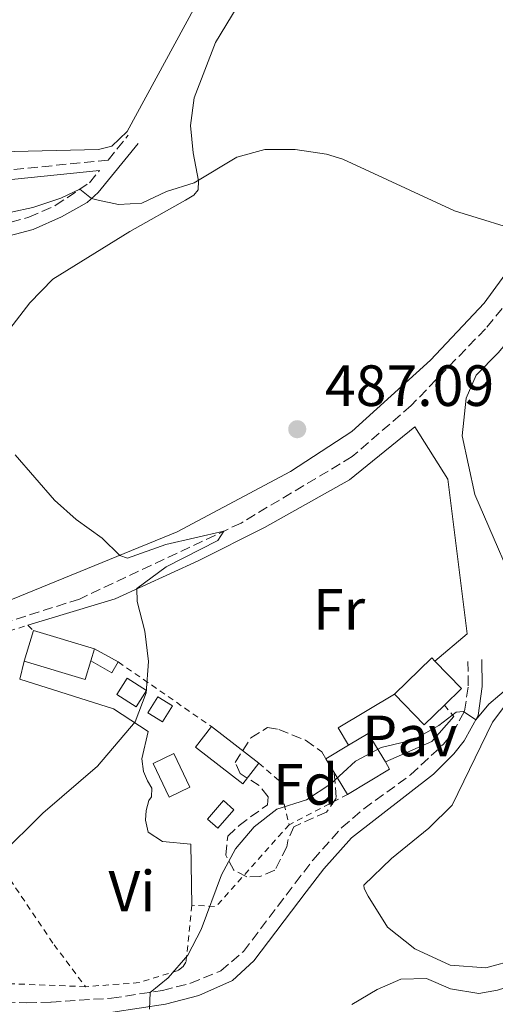
# Model space of a CAD drawing. Units: metres. Extents: x 611119 to 614610, y 4713128 to 4715497.
# Drawn here: x 611721 to 611803, y 4714519 to 4714688 of the extents above; entities that cross this region are included whole.
import ezdxf
from ezdxf.enums import TextEntityAlignment as Align

# ---------------------------------------------------------------- set-up
doc = ezdxf.new("R2010")
doc.units = ezdxf.units.M
doc.header["$MEASUREMENT"] = 0
for name, pattern in [('DGN Style 2', [1.7399219301090239, 1.043953158065414, -0.6959687720436097]), ('DGN Style 3', [2.435890702152634, 1.739921930109024, -0.6959687720436097]), ('DGN Style 4', [2.7856150101045474, 1.391937544087219, -0.6959687720436097, 0.001739921930109024, -0.6959687720436097])]:
    doc.linetypes.add(name, pattern=pattern)
for name, color, linetype, lineweight in [('Barranco lineal', 142, 'DGN Style 3', 13), ('Barranco no visto', 142, 'DGN Style 4', 13), ('Camino', 7, 'DGN Style 3', 0), ('Chamizo-cobertizo', 1, 'Continuous', 0), ('Cota de punto acotado terreno', 7, 'Continuous', 0), ('Curva de nivel intermedia', 30, 'Continuous', 0), ('Edificio', 1, 'Continuous', 13), ('Estanque', 4, 'Continuous', 0), ('Etiqueta de uso rústico', 92, 'Continuous', 0), ('Etiqueta de zona arbolada', 92, 'Continuous', 0), ('Línea  de muro-pared o tapia', 1, 'Continuous', 13), ('Línea de cambio de uso (parcela vista)', 92, 'Continuous', 0), ('Margen derecho', 7, 'Continuous', 0), ('Pavimento', 7, 'Continuous', 0), ('Punto acotado terreno (símbolo)', 7, 'Continuous', 0), ('Tela metálica o alambrada', 7, 'DGN Style 2', 0), ('Zona arbolada', 92, 'DGN Style 3', 0)]:
    doc.layers.add(name, color=color, linetype=linetype, lineweight=lineweight)
doc.styles.add('Style-Arial', font='arial.ttf')

# ---------------------------------------------------------------- blocks, each defined once
blk = doc.blocks.new('5PATER')
at = {"layer": 'Barranco no visto', "linetype": 'Continuous', "lineweight": 0}
h = blk.add_hatch(color=51, dxfattribs=at)
edge = h.paths.add_edge_path()
edge.add_ellipse((0, 0), major_axis=(-0.1095731443231308, -0.1110710700762829), ratio=0.9994222409660317, start_angle=0, end_angle=360)

msp = doc.modelspace()

# ---------------------------------------------------------------- linework, layer by layer
at = {"layer": 'Barranco lineal', "color": 142, "linetype": 'DGN Style 3', "lineweight": 13}
msp.add_polyline3d([(611916.0800000001, 4714786.51, 494.9600000000065), (611902.0099999999, 4714776.58, 494.1499999999942), (611893.0999999996, 4714767.92, 493.6999999999971), (611888.1100000005, 4714760.699999999, 493.2599999999948), (611883.5800000001, 4714751.060000001, 492.75), (611878.3700000001, 4714742.600000001, 492.5299999999989), (611874.9699999997, 4714738.699999999, 492.5299999999989), (611868.7199999997, 4714732.75, 492.0099999999948), (611853.0499999998, 4714716.710000001, 491.570000000007), (611839.6200000001, 4714701.369999999, 490.8300000000018), (611832.2300000006, 4714690.210000001, 490.2400000000052), (611825.4299999997, 4714678.59, 489.8000000000029), (611813.9600000001, 4714655.800000001, 489.2799999999989), (611805.6500000004, 4714640.439999999, 488.6199999999953), (611801.2199999997, 4714635.050000001, 488.25), (611788.4500000002, 4714621.84, 487.3000000000029), (611778.2999999998, 4714613.039999999, 486.4900000000052), (611759.1299999999, 4714601.600000001, 485.6000000000058), (611731.3300000001, 4714588.51, 483.6100000000006), (611652.5999999996, 4714563.5, 482.3600000000006), (611634.6399999997, 4714559.439999999, 482.1399999999995), (611622.7699999996, 4714557.859999999, 481.9199999999983), (611612.3099999996, 4714556.5, 481.1100000000006)], dxfattribs=at)
at = {"layer": 'Camino', "color": 7, "linetype": 'DGN Style 3', "lineweight": 0}
for points in [[(611613.9899999981, 4714644.350000001, 494.3699999999955), (611628.6099999985, 4714646.990000002, 494.5899999999964), (611633.4400000009, 4714648.260000002, 494.4600000000065), (611643.7600000007, 4714651.65, 494.0099999999948), (611648.4200000011, 4714652.730000002, 493.8600000000007), (611680.0899999992, 4714655.040000001, 492.3800000000047), (611710.3099999988, 4714661.51, 491.0599999999978), (611736.2199999989, 4714664.12, 490.1100000000007), (611739.7100000003, 4714668.380000004, 490.2500000000001)], [(611608.4699999995, 4714547.510000001, 481.779999999999), (611608.1299999974, 4714549.600000001, 481.779999999999), (611608.1099999995, 4714554.010000001, 481.6999999999971), (611608.4699999995, 4714556.970000003, 481.6999999999971), (611609.9800000006, 4714561, 481.779999999999), (611613.0799999983, 4714564.940000001, 481.7700000000041), (611620.2899999992, 4714570.510000001, 481.9199999999984), (611643.489999998, 4714586.690000001, 482.9600000000065), (611647.4499999988, 4714589.74, 483.1199999999953), (611656.1200000013, 4714597.42, 483.5399999999936), (611661.0499999998, 4714602.350000001, 483.9100000000035), (611664.3400000001, 4714606.100000001, 484.3600000000006), (611677.7899999992, 4714626.890000001, 485.2400000000052), (611680.9499999996, 4714630.720000002, 485.7400000000054), (611693.7500000005, 4714643.100000001, 487.5200000000042), (611700.0300000014, 4714647.58, 488.1900000000024), (611704.5599999976, 4714649.720000001, 488.100000000006), (611714.7600000012, 4714652.2, 488.6499999999942), (611722.5899999988, 4714654.260000001, 489.5800000000018), (611727.1399999997, 4714656.279999999, 489.820000000007), (611733.0300000015, 4714660.210000001, 489.9900000000054), (611734.7399999971, 4714662.300000001, 490.1699999999983)], [(611618.53, 4714520.560000001, 482.5899999999966), (611619.9800000006, 4714520.690000001, 482.5099999999947), (611626.36, 4714520.580000001, 483.2299999999959), (611636.4999999986, 4714521.230000001, 483.7299999999959), (611669.3799999983, 4714522.15, 484.6499999999943), (611682.9099999999, 4714521.390000001, 485.2400000000052), (611708.7499999986, 4714519.439999999, 487.1100000000006), (611722.2100000011, 4714518.960000001, 488.050000000003), (611726.4099999988, 4714519.100000001, 488.2599999999949), (611736.8, 4714519.760000001, 489.5099999999948), (611745.6200000001, 4714521.08, 489.9499999999971), (611750.4300000003, 4714522.330000001, 490.4900000000052), (611755.6400000005, 4714524.460000002, 490.7299999999959), (611759.5499999998, 4714527.810000002, 491.0399999999937), (611768.4499999981, 4714539.550000001, 493.4100000000035), (611771.5399999993, 4714543.59, 493.5399999999935), (611776.489999998, 4714549.140000001, 493.0399999999937), (611780.2800000011, 4714552.360000002, 492.5099999999949), (611788.339999999, 4714558.220000002, 491.429999999993), (611793.9800000006, 4714563.49, 490.6999999999971), (611795.5599999985, 4714565.420000001, 490.4700000000012), (611797.6299999984, 4714569.210000002, 489.9499999999971), (611798.2699999998, 4714573.58, 489.75), (611798.1900000017, 4714578.050000003, 489.5800000000018)]]:
    msp.add_polyline3d(points, dxfattribs=at)
at = {"layer": 'Chamizo-cobertizo', "color": 1, "linetype": 'Continuous', "lineweight": 0, "flags": 128}
for points, elevation in [([(611733.8700000001, 4714579.949999999), (611737.9800000006, 4714577.67)], 486.9600000000065), ([(611745.5899999999, 4714567.359999999), (611743.0899999999, 4714568.92), (611744.8099999996, 4714571.67), (611747.3099999996, 4714570.109999999), (611745.5899999999, 4714567.359999999)], 487.4700000000012), ([(611755.1399999997, 4714549.039999999), (611753.3399999999, 4714550.609999999), (611756.1100000005, 4714553.789999999), (611757.9100000003, 4714552.220000001), (611755.1399999997, 4714549.039999999)], 489.3099999999977)]:
    msp.add_lwpolyline(points, dxfattribs=dict(at, elevation=elevation))
at = {"layer": 'Chamizo-cobertizo', "color": 1, "linetype": 'Continuous', "lineweight": 0, "extrusion": (-0.001955929996493759, -0.04205249478302107, 0.9991134880584752), "elevation": -198969.7412327542, "flags": 128}
msp.add_lwpolyline([(392031.4789943257, 4733728.822114594), (392030.4761250202, 4733726.921784844), (392026.7438808103, 4733728.822114595)], dxfattribs=at)
at = {"layer": 'Chamizo-cobertizo', "color": 1, "linetype": 'Continuous', "lineweight": 0, "flags": 128}
for points, elevation in [([(611747.3099999996, 4714570.109999999), (611745.5899999999, 4714567.359999999), (611743.0899999999, 4714568.92), (611744.8099999996, 4714571.67), (611747.3099999996, 4714570.109999999)], 487.4700000000012), ([(611757.9100000003, 4714552.220000001), (611755.1399999997, 4714549.039999999), (611753.3399999999, 4714550.609999999), (611756.1100000005, 4714553.789999999), (611757.9100000003, 4714552.220000001)], 489.3099999999977)]:
    msp.add_lwpolyline(points, close=True, dxfattribs=dict(at, elevation=elevation))
at = {"layer": 'Chamizo-cobertizo', "color": 1, "linetype": 'Continuous', "lineweight": 0, "extrusion": (-0.05945824459418715, 0.004059710263099365, 0.9982225382660711), "elevation": -16746.77526940691, "flags": 128}
msp.add_lwpolyline([(-4745282.087260812, 288701.6370012577), (-4745278.367473207, 288699.1200824702), (-4745284.128956095, 288690.562558592), (-4745287.848062501, 288693.0695183417)], dxfattribs=at)
at = {"layer": 'Chamizo-cobertizo', "color": 1, "linetype": 'Continuous', "lineweight": 0, "extrusion": (-0.05945824459418715, 0.004059710263099365, 0.9982225382660711), "elevation": -16746.77529913604, "flags": 128}
msp.add_lwpolyline([(-4745282.087260812, 288701.6370012577), (-4745278.367473207, 288699.1200824702), (-4745284.128956095, 288690.562558592), (-4745287.848062501, 288693.0695183417), (-4745282.087260812, 288701.6370012577)], close=True, dxfattribs=at)
at = {"layer": 'Chamizo-cobertizo', "color": 1, "linetype": 'Continuous', "lineweight": 0, "extrusion": (-0.03899548789967621, 0.03032450102630515, 0.9987791430346211), "elevation": 119598.7746672968, "flags": 128}
msp.add_lwpolyline([(-4097239.306557, -2408258.105296636), (-4097239.306557, -2408247.781121125)], dxfattribs=at)
at = {"layer": 'Chamizo-cobertizo', "color": 1, "linetype": 'Continuous', "lineweight": 0}
for points in [[(611733.25, 4714577.890000001, 486.9600000000065), (611733.8700000001, 4714579.949999999, 486.9600000000065), (611737.9800000006, 4714577.67, 486.9600000000065), (611736.8899999997, 4714575.82, 486.8800000000047)], [(611742.8399999999, 4714572.75, 487.4400000000023), (611741.0599999996, 4714569.930000001, 487.3699999999953), (611737.7199999997, 4714572.050000001, 487.5099999999948), (611739.5, 4714574.869999999, 487.5899999999965)]]:
    msp.add_polyline3d(points, close=True, dxfattribs=at)
msp.add_polyline3d([(611741.0599999996, 4714569.930000001, 487.3699999999953), (611737.7199999997, 4714572.050000001, 487.5099999999948), (611739.5, 4714574.869999999, 487.5899999999965), (611742.8399999999, 4714572.75, 487.4400000000023), (611741.0599999996, 4714569.930000001, 487.3699999999953)], dxfattribs=at)
at = {"layer": 'Curva de nivel intermedia', "color": 30, "linetype": 'Continuous', "lineweight": 0, "flags": 128}
for points, elevation in [([(611808.9299999995, 4714651.369999998), (611795.9000000005, 4714655.369999999), (611776.64, 4714664.25), (611773.8500000006, 4714665.140000001), (611768.4600000015, 4714665.929999999), (611763.2500000012, 4714665.92), (611758.420000001, 4714664.609999999), (611751.0600000005, 4714660.180000001), (611746.2800000019, 4714658.680000001), (611742.0700000006, 4714656.710000001), (611738.0100000015, 4714656.449999999), (611734.5200000004, 4714657.210000001), (611733.4000000004, 4714657.49), (611731.3600000018, 4714659.100000001), (611728.0899999996, 4714657.56), (611723.2900000006, 4714655.930000001), (611719.5700000013, 4714655.15)], 490.0000000000001), ([(611720.2100000005, 4714613.369999998), (611727.01, 4714605.55), (611730.7200000006, 4714602.189999999), (611735.2100000009, 4714598.980000001), (611738.2599999997, 4714596.019999999), (611739.5700000017, 4714595.569999999), (611746.1800000012, 4714597.880000001), (611756.1700000003, 4714600.199999998), (611755.1399999998, 4714598.59), (611746.2500000005, 4714594.029999999), (611741.2100000001, 4714590.31), (611741.2500000005, 4714588.07), (611742.5900000016, 4714582.970000001), (611743.2199999995, 4714577.739999999), (611742.7900000004, 4714572.369999998), (611740.8800000015, 4714567.380000002), (611734.3900000006, 4714559.750000001), (611724.9800000006, 4714551.639999999), (611717.5100000005, 4714544.25)], 485.0000000000001), ([(611743.3600000005, 4714517.869999997), (611743.49, 4714520.76), (611746.5800000012, 4714523.289999999), (611749.9500000019, 4714527.159999999), (611752.2600000009, 4714531.59), (611755.7800000012, 4714541.02), (611758.1500000006, 4714545.479999999), (611761.4100000017, 4714549.27), (611765.320000001, 4714552.300000001), (611770.4100000005, 4714553.899999999), (611774.5900000003, 4714556.65), (611778.8500000006, 4714560.570000002), (611783.2500000016, 4714562.949999999), (611788.8600000021, 4714564.239999998), (611793.2000000004, 4714566.730000001), (611796.1599999998, 4714569.029999998), (611797.4600000007, 4714569.109999999), (611799.5500000005, 4714567.679999999), (611801.7900000003, 4714570.42), (611805.6200000013, 4714573.630000001)], 490.0000000000001), ([(611778.1900000012, 4714518.65), (611782.560000001, 4714521.259999999), (611786.6500000014, 4714523.050000001), (611791.0700000003, 4714523.13), (611795.2300000022, 4714521.390000001), (611800.0800000003, 4714520.539999999), (611803.2800000011, 4714521.149999999), (611808.1900000018, 4714522.680000001), (611812.6700000011, 4714524.899999999), (611820.8600000008, 4714531.130000001), (611824.7200000009, 4714532.67), (611827.4900000005, 4714532.49), (611829.6500000019, 4714530.470000001), (611830.7699999993, 4714523.480000001), (611833.370000001, 4714517.579999999)], 495)]:
    msp.add_lwpolyline(points, dxfattribs=dict(at, elevation=elevation))
at = {"layer": 'Edificio', "color": 1, "linetype": 'Continuous', "lineweight": 13, "flags": 128}
for points, elevation in [([(611733.8700000001, 4714579.949999999), (611733.25, 4714577.890000001), (611732.2699999996, 4714574.630000001), (611721.7800000003, 4714577.789999999), (611723.3799999999, 4714583.100000001), (611733.8700000001, 4714579.949999999)], 486.9600000000063), ([(611784.7300000006, 4714559.220000001), (611777.4500000002, 4714554.84), (611773.75, 4714560.980000001), (611777.6399999997, 4714563.310000001), (611781.04, 4714565.359999999), (611783.9900000002, 4714560.439999999), (611784.7300000006, 4714559.220000001)], 491.1300000000046)]:
    msp.add_lwpolyline(points, close=True, dxfattribs=dict(at, elevation=elevation))
at = {"layer": 'Edificio', "color": 51, "linetype": 'Continuous', "lineweight": 13, "flags": 128}
for points, elevation in [([(611721.7800000003, 4714577.789999999), (611723.3799999999, 4714583.100000001)], 486.9600000000065), ([(611723.3799999999, 4714583.100000001), (611733.8700000001, 4714579.949999999)], 486.9600000000065), ([(611733.8700000001, 4714579.949999999), (611733.25, 4714577.890000001)], 486.9600000000065), ([(611733.25, 4714577.890000001), (611732.2699999996, 4714574.630000001), (611721.7800000003, 4714577.789999999)], 486.9600000000065), ([(611777.6399999997, 4714563.310000001), (611781.04, 4714565.359999999), (611783.9900000002, 4714560.439999999)], 491.1300000000047), ([(611777.4500000002, 4714554.84), (611773.75, 4714560.980000001), (611777.6399999997, 4714563.310000001)], 491.1300000000047), ([(611783.9900000002, 4714560.439999999), (611784.7300000006, 4714559.220000001), (611777.4500000002, 4714554.84)], 491.1300000000047)]:
    msp.add_lwpolyline(points, dxfattribs=dict(at, elevation=elevation))
at = {"layer": 'Edificio', "color": 51, "linetype": 'Continuous', "lineweight": 13, "extrusion": (-0.07542818104543197, 0.07747655019559073, 0.9941367982697189), "elevation": 319615.703586623, "flags": 128}
msp.add_lwpolyline([(-3727104.86320659, -2933940.531763389), (-3727113.837196783, -2933940.531763389), (-3727113.832906607, -2933939.791910975)], dxfattribs=at)
at = {"layer": 'Edificio', "color": 1, "linetype": 'Continuous', "lineweight": 13, "extrusion": (-0.07636563413371256, 0.07843946125525934, 0.9939897086194307), "elevation": 323581.8239245404, "flags": 128}
msp.add_lwpolyline([(-3727109.707203457, -2933498.361903674), (-3727104.863104113, -2933498.360663123), (-3727104.863583276, -2933505.759710344), (-3727113.83757347, -2933505.759710344), (-3727113.833283294, -2933505.019858607), (-3727113.837094307, -2933498.360663123), (-3727109.707203457, -2933498.361903674)], close=True, dxfattribs=at)
at = {"layer": 'Edificio', "color": 51, "linetype": 'Continuous', "lineweight": 13, "extrusion": (-0.07644605518059364, 0.07856955673167033, 0.9939732518545529), "elevation": 324145.9591247914, "flags": 128}
msp.add_lwpolyline([(-3726221.78187224, -2934575.787650662), (-3726221.787683533, -2934569.12845655), (-3726217.657792493, -2934569.12845655)], dxfattribs=at)
at = {"layer": 'Edificio', "color": 51, "linetype": 'Continuous', "lineweight": 13, "extrusion": (-0.07638584480610247, 0.07841978739727117, 0.9939897080240947), "elevation": 323476.7056085993, "flags": 128}
msp.add_lwpolyline([(-3727869.965074833, -2932543.767818875), (-3727865.120975329, -2932543.767818874), (-3727865.123349352, -2932551.16686573)], dxfattribs=at)
at = {"layer": 'Estanque', "color": 4, "linetype": 'Continuous', "lineweight": 0, "elevation": 486.9600000000065, "flags": 128}
msp.add_lwpolyline([(611750.3300000001, 4714556.100000001), (611746.7300000006, 4714554.380000001), (611743.9699999997, 4714560.16), (611747.5700000003, 4714561.880000001), (611750.3300000001, 4714556.100000001)], close=True, dxfattribs=at)
msp.add_lwpolyline([(611746.7300000006, 4714554.380000001), (611743.9699999997, 4714560.16), (611747.5700000003, 4714561.880000001), (611750.3300000001, 4714556.100000001), (611746.7300000006, 4714554.380000001)], dxfattribs=at)
at = {"layer": 'Línea  de muro-pared o tapia', "color": 1, "linetype": 'Continuous', "lineweight": 13, "extrusion": (-0.03732359585977507, 0.05066048004368231, 0.99801826884774), "elevation": 216497.3480016257, "flags": 128}
msp.add_lwpolyline([(-3288962.135366951, -3425965.016656252), (-3288962.507580008, -3425968.512891003), (-3288973.725471118, -3425967.400452673)], dxfattribs=at)
at = {"layer": 'Línea  de muro-pared o tapia', "color": 1, "linetype": 'Continuous', "lineweight": 13, "extrusion": (0.1275709926352049, -0.1466147881982175, 0.9809330995127347), "elevation": -612696.9180824351, "flags": 128}
msp.add_lwpolyline([(3556242.491019434, 3095026.70581375), (3556236.795153115, 3095025.933993259), (3556228.443780259, 3095028.55818293)], dxfattribs=at)
at = {"layer": 'Línea  de muro-pared o tapia', "color": 1, "linetype": 'Continuous', "lineweight": 13}
msp.add_polyline3d([(611722.4000000004, 4714583.980000001, 484.4199999999983), (611737.4500000002, 4714588.57, 484.8699999999953), (611751.7699999996, 4714595.09, 485.75), (611763.1500000004, 4714600.850000001, 486.6300000000047), (611777.8399999999, 4714609.029999999, 487.6600000000035), (611789.04, 4714618.140000001, 488.4700000000012), (611794.7599999999, 4714609.17, 488.3999999999942), (611798.0899999999, 4714582.539999999, 489.7299999999959), (611792.5, 4714577.83, 490.1699999999983)], dxfattribs=at)
at = {"layer": 'Línea de cambio de uso (parcela vista)', "color": 92, "linetype": 'Continuous', "lineweight": 0, "elevation": 484.0500000000029, "flags": 128}
msp.add_lwpolyline([(611721.7800000003, 4714577.789999999), (611721.0099999999, 4714574.710000001)], dxfattribs=at)
at = {"layer": 'Línea de cambio de uso (parcela vista)', "color": 92, "linetype": 'Continuous', "lineweight": 0}
for points in [[(611810.3899999997, 4714820.730000001, 494.8899999999995), (611802.8700000001, 4714776.210000001, 493.570000000007), (611800.2300000006, 4714763.310000001, 493.1999999999971), (611797.6500000004, 4714756.600000001, 492.9799999999959), (611788.1299999999, 4714742.75, 492.6100000000006), (611771.7000000002, 4714720.630000001, 490.9100000000035), (611759.9199999999, 4714704.310000001, 490.4700000000012), (611752.7100000001, 4714693.390000001, 490.3999999999942), (611739.5, 4714669.039999999, 490.25), (611736.9000000004, 4714666.51, 490.25), (611734.6100000005, 4714665.939999999, 490.179999999993), (611703.0899999999, 4714665.16, 490.7700000000041), (611697.6799999997, 4714664.82, 490.7700000000041)], [(611739.9800000006, 4714651.82, 488.0800000000018), (611749.5499999998, 4714657.189999999, 488.5299999999989), (611751, 4714658.039999999, 488.820000000007), (611751.75, 4714659, 490.070000000007), (611751.7800000003, 4714660.529999999, 490.3699999999953), (611750.8600000005, 4714665.350000001, 490.3699999999953), (611750.4199999999, 4714670.050000001, 490.2899999999936), (611751.04, 4714674.84, 490.2899999999936), (611754.7400000002, 4714684.34, 490.2899999999936), (611767.7100000001, 4714705.800000001, 490.2899999999936), (611787.3499999996, 4714729.75, 491.320000000007), (611800.3700000001, 4714748.5, 492.1300000000047), (611805.8300000001, 4714759.210000001, 493.0899999999965), (611809.1299999999, 4714774.600000001, 493.5299999999989), (611813.1399999997, 4714796.180000001, 494.1999999999971)], [(611905.8099999996, 4714559.41, 492.3300000000018), (611886.9100000003, 4714561.41, 491.75), (611864.2100000001, 4714565.220000001, 491.3000000000029), (611841.8300000001, 4714570.689999999, 491.1600000000035), (611823.1100000005, 4714575.869999999, 490.570000000007), (611813.3700000001, 4714579.58, 490.2700000000041), (611810.8499999996, 4714582.119999999, 490.2700000000041), (611808.2999999998, 4714585.960000001, 490.2700000000041), (611799.4199999999, 4714606.539999999, 488.8000000000029), (611797.2300000006, 4714616.630000001, 488.6499999999942), (611797.9299999997, 4714623.130000001, 488.6499999999942), (611799.6200000001, 4714627.050000001, 488.8000000000029), (611803.4400000004, 4714630.890000001, 489.2400000000052), (611809.7800000003, 4714638.439999999, 489.8300000000018), (611828.8399999999, 4714677.460000001, 490.7100000000065), (611833.5499999998, 4714683.680000001, 491.0099999999948), (611835.7599999999, 4714685.25, 491.0099999999948), (611842.1200000001, 4714685.609999999, 490.8600000000006), (611854.4199999999, 4714683.02, 491.6000000000058), (611868.9900000002, 4714679.289999999, 491.75), (611884, 4714671.09, 492.0399999999936), (611903.4500000002, 4714658.609999999, 492.9199999999983), (611915.8799999999, 4714649.300000001, 493.8099999999977)], [(611674.6600000003, 4714609.789999999, 484.179999999993), (611685.5300000003, 4714620.67, 485.1399999999995), (611693.8300000001, 4714627.720000001, 485.2899999999936), (611699.2000000002, 4714630.359999999, 485.6499999999942), (611706.6600000003, 4714631.74, 485.5800000000018), (611715.2400000002, 4714633.02, 486.0200000000041), (611719.3200000003, 4714635.039999999, 486.7599999999948), (611722.7699999996, 4714639.529999999, 487.4199999999983), (611726.7000000002, 4714643.609999999, 488.0099999999948), (611739.9800000006, 4714651.82, 488.0800000000018)], [(611807.1799999997, 4714647.970000001, 489.6999999999971), (611800.9800000006, 4714639.49, 489.1199999999953), (611791.79, 4714629.65, 488.4499999999971), (611778.2400000002, 4714617.369999999, 487.7899999999936), (611767.6399999997, 4714610.449999999, 487.1300000000047), (611748.1600000003, 4714600.060000001, 485.5800000000018), (611702.7199999997, 4714581.51, 483.4400000000023), (611668.0899999999, 4714571.130000001, 482.8500000000058), (611641.4800000006, 4714563.369999999, 482.8500000000058), (611621.9299999997, 4714559.699999999, 482.4100000000035), (611619.6799999997, 4714560.24, 482.3399999999965), (611619.0700000003, 4714561.180000001, 482.2700000000041), (611619.3399999999, 4714562.359999999, 482.2700000000041), (611623.3300000001, 4714566.439999999, 482.2700000000041), (611645.6799999997, 4714581.480000001, 482.929999999993), (611660.0499999998, 4714593.960000001, 483.5200000000041), (611674.6600000003, 4714609.789999999, 484.179999999993)], [(611721.0099999999, 4714574.710000001, 484.0500000000029), (611737.1399999997, 4714569.600000001, 485.1600000000035), (611743.1600000003, 4714565.710000001, 485.6000000000058), (611742.0700000003, 4714560.970000001, 485.6699999999983), (611742.3499999996, 4714558.789999999, 485.5299999999989), (611743.0300000003, 4714557.220000001, 485.5299999999989), (611743.7599999999, 4714555.930000001, 485.8999999999942), (611743.7300000006, 4714554.460000001, 486.0399999999936), (611743.2699999996, 4714553.800000001, 485.820000000007), (611742.7699999996, 4714552.08, 485.8999999999942), (611742.6900000004, 4714550.430000001, 486.1199999999953), (611743.1399999997, 4714548.380000001, 486.4100000000035), (611745.5899999999, 4714546.720000001, 486.7100000000065), (611750.4900000002, 4714546.279999999, 488.4700000000012), (611750.6399999997, 4714535.76, 489.7299999999959)], [(611806.7400000002, 4714526.5, 494.0399999999936), (611801.29, 4714524.980000001, 494.2700000000041), (611795.1500000004, 4714525.449999999, 494.3399999999965), (611789.0899999999, 4714528.279999999, 494.3399999999965), (611784.3600000005, 4714532.02, 494.4100000000035), (611781.0199999996, 4714537.32, 494.1900000000023), (611780.3499999996, 4714538.66, 494.1900000000023), (611780.2800000003, 4714539.25, 494.1900000000023), (611785.0199999996, 4714543.82, 494.0399999999936), (611791.4600000001, 4714549.07, 493.3099999999977), (611795.5099999999, 4714552.980000001, 492.6499999999942), (611802.4299999997, 4714567.310000001, 491.25), (611804.9000000004, 4714570.600000001, 490.7299999999959)]]:
    msp.add_polyline3d(points, dxfattribs=at)
at = {"layer": 'Margen derecho', "color": 7, "linetype": 'Continuous', "lineweight": 0}
for points in [[(611715.0000000005, 4714649.980000001, 488.6199999999953), (611723.3299999987, 4714652.170000001, 489.5800000000018), (611728.1999999991, 4714654.340000001, 489.820000000007), (611732.6299999993, 4714656.810000001, 489.929999999993), (611734.5300000014, 4714658.550000003, 489.9900000000054), (611741.4200000003, 4714666.980000001, 490.2500000000001)], [(611624.0100000006, 4714644.470000001, 494.520000000004), (611628.9699999982, 4714645.369999999, 494.5899999999964), (611633.9100000003, 4714646.67, 494.4600000000065), (611644.2100000001, 4714650.050000002, 494.0099999999948), (611648.6700000013, 4714651.08, 493.8600000000007), (611658.609999999, 4714652.080000001, 493.4100000000035), (611673.6099999994, 4714652.670000002, 492.6900000000023), (611678.5799999981, 4714653.150000002, 492.4600000000065), (611685.2199999989, 4714654.310000002, 492.1600000000037), (611704.6799999983, 4714658.99, 491.2899999999936), (611710.5700000003, 4714659.869999999, 491.0599999999978), (611734.7399999971, 4714662.300000001, 490.1699999999983)], [(611737.0599999971, 4714517.36, 489.5099999999948), (611746.1099999996, 4714518.710000004, 489.9499999999971), (611751.8599999985, 4714520.230000001, 490.5399999999936), (611757.640000001, 4714522.820000002, 490.7599999999949), (611761.3400000002, 4714526.170000002, 491.0399999999937), (611770.3700000005, 4714538.09, 493.4100000000035), (611773.399999999, 4714542.050000003, 493.5399999999935), (611778.1499999987, 4714547.37, 493.0399999999937), (611792.2600000016, 4714558.369999999, 491.1300000000048), (611795.7699999987, 4714561.86, 490.6999999999971), (611797.5799999969, 4714564.070000002, 490.4700000000012), (611799.9599999996, 4714568.430000001, 489.9499999999971), (611800.6900000006, 4714573.420000001, 489.75), (611800.6099999979, 4714578.09, 489.5800000000018)]]:
    msp.add_polyline3d(points, dxfattribs=at)
at = {"layer": 'Tela metálica o alambrada', "color": 7, "linetype": 'DGN Style 2', "lineweight": 0, "extrusion": (-0.02550497540356418, -0.007856572265422574, 0.9996438218195028), "elevation": -52158.54691769289, "flags": 128}
msp.add_lwpolyline([(-4325573.873001377, 1971823.378913265), (-4325573.873001378, 1971851.107117319)], dxfattribs=at)
at = {"layer": 'Tela metálica o alambrada', "color": 7, "linetype": 'DGN Style 2', "lineweight": 0, "extrusion": (-0.03948773531492295, 0.03545837461649676, 0.9985907181769991), "elevation": 143499.3305294056, "flags": 128}
msp.add_lwpolyline([(-3916587.39095146, -2690958.525251946), (-3916587.39095146, -2690957.206275071)], dxfattribs=at)
at = {"layer": 'Tela metálica o alambrada', "color": 7, "linetype": 'DGN Style 2', "lineweight": 0, "extrusion": (-0.03739805519880261, 0.02591783028664783, 0.9989642894220894), "elevation": 99798.17100640477, "flags": 128}
msp.add_lwpolyline([(-4223437.087964269, -2180386.591134241), (-4223437.087964269, -2180367.031159803)], dxfattribs=at)
at = {"layer": 'Tela metálica o alambrada', "color": 7, "linetype": 'DGN Style 2', "lineweight": 0, "extrusion": (-0.0939662982969917, 0.1113674647302373, 0.9893268532613072), "elevation": 468046.5681362685, "flags": 128}
msp.add_lwpolyline([(-3507878.384277259, -3174458.418471375), (-3507878.384277259, -3174455.879239207)], dxfattribs=at)
at = {"layer": 'Tela metálica o alambrada', "color": 7, "linetype": 'DGN Style 2', "lineweight": 0, "extrusion": (-0.02084491967002274, 0.3987190786235366, 0.9168361825678283), "elevation": 1867479.936354493, "flags": 128}
msp.add_lwpolyline([(-857067.5867688046, -4287106.835067597), (-857070.8417580444, -4287103.503934899), (-857072.2572711438, -4287095.013303435)], dxfattribs=at)
at = {"layer": 'Tela metálica o alambrada', "color": 7, "linetype": 'DGN Style 2', "lineweight": 0, "extrusion": (0.05170278252871296, 0.02682983037202674, 0.9983020497229269), "elevation": 158612.0384287205, "flags": 128}
msp.add_lwpolyline([(3902887.988411119, -2709909.002257952), (3902887.988411119, -2709897.671710745)], dxfattribs=at)
at = {"layer": 'Tela metálica o alambrada', "color": 7, "linetype": 'DGN Style 2', "lineweight": 0, "extrusion": (-0.217912801217303, 0.09326961058642257, 0.9715013076711144), "elevation": 306890.4601625833, "flags": 128}
msp.add_lwpolyline([(-4574951.847641084, -1255735.504470687), (-4574933.953412964, -1255741.706107566), (-4574932.497766526, -1255745.75615614)], dxfattribs=at)
at = {"layer": 'Tela metálica o alambrada', "color": 7, "linetype": 'DGN Style 2', "lineweight": 0}
for points in [[(611707.3799999999, 4714558.119999999, 483.8699999999953), (611716.4299999997, 4714544.560000001, 484.9400000000023), (611726.9199999999, 4714528.970000001, 487.3699999999953), (611732.3499999996, 4714521.74, 488.5500000000029)], [(611750.6399999997, 4714535.76, 489.8000000000029), (611749.6500000004, 4714525.960000001, 490.1000000000058), (611749.1900000004, 4714525.24, 490.1000000000058), (611748.3200000003, 4714524.52, 490.1699999999983), (611741.5899999999, 4714522.449999999, 489.5800000000018), (611732.3499999996, 4714521.74, 488.5500000000029)], [(611732.3499999996, 4714521.74, 488.5500000000029), (611696.8399999999, 4714523.130000001, 485.75), (611670.3600000005, 4714524.09, 484.570000000007), (611645.0999999996, 4714523.810000001, 484.570000000007)]]:
    msp.add_polyline3d(points, dxfattribs=at)
at = {"layer": 'Zona arbolada', "color": 92, "linetype": 'DGN Style 3', "lineweight": 0}
msp.add_polyline3d([(611762.3899999997, 4714540.699999999, 492.820000000007), (611760.1500000004, 4714540.66, 492.6000000000058), (611757.8899999997, 4714541.789999999, 492.3099999999977), (611756.4900000002, 4714544.42, 492.0899999999965), (611756.8399999999, 4714547.67, 492.0099999999948), (611758.8099999996, 4714549.529999999, 492.0099999999948), (611763.6799999997, 4714553.09, 492.3800000000047), (611763.7800000003, 4714554.460000001, 492.3800000000047), (611762.2699999996, 4714556.369999999, 492.3099999999977), (611758.9900000002, 4714558.430000001, 492.0099999999948), (611758.1299999999, 4714560.359999999, 492.0099999999948), (611760.8399999999, 4714564.600000001, 492.1699999999983), (611763.6699999999, 4714566.359999999, 492.2299999999959), (611765.6200000001, 4714566.039999999, 492.2299999999959), (611770.25, 4714564.189999999, 492.2299999999959), (611773.0599999996, 4714562.180000001, 492.2299999999959), (611775.2000000002, 4714558.5, 492.6699999999983), (611775.5099999999, 4714554.210000001, 492.75), (611773.8499999996, 4714551.82, 492.6000000000058), (611768.2400000002, 4714549.300000001, 493.1199999999953), (611767.1699999999, 4714546.859999999, 493.4100000000035), (611767.0099999999, 4714545.850000001, 493.4100000000035), (611764.9699999997, 4714541.810000001, 492.8999999999942)], close=True, dxfattribs=at)
msp.add_polyline3d([(611760.1500000004, 4714540.66, 492.6000000000058), (611757.8899999997, 4714541.789999999, 492.3099999999977), (611756.4900000002, 4714544.42, 492.0899999999965), (611756.8399999999, 4714547.67, 492.0099999999948), (611758.8099999996, 4714549.529999999, 492.0099999999948), (611763.6799999997, 4714553.09, 492.3800000000047), (611763.7800000003, 4714554.460000001, 492.3800000000047), (611762.2699999996, 4714556.369999999, 492.3099999999977), (611758.9900000002, 4714558.430000001, 492.0099999999948), (611758.1299999999, 4714560.359999999, 492.0099999999948), (611760.8399999999, 4714564.600000001, 492.1699999999983), (611763.6699999999, 4714566.359999999, 492.2299999999959), (611765.6200000001, 4714566.039999999, 492.2299999999959), (611770.25, 4714564.189999999, 492.2299999999959), (611773.0599999996, 4714562.180000001, 492.2299999999959), (611775.2000000002, 4714558.5, 492.6699999999983), (611775.5099999999, 4714554.210000001, 492.75), (611773.8499999996, 4714551.82, 492.6000000000058), (611768.2400000002, 4714549.300000001, 493.1199999999953), (611767.1699999999, 4714546.859999999, 493.4100000000035), (611767.0099999999, 4714545.850000001, 493.4100000000035), (611764.9699999997, 4714541.810000001, 492.8999999999942), (611762.3899999997, 4714540.699999999, 492.820000000007), (611760.1500000004, 4714540.66, 492.6000000000058)], dxfattribs=at)

# ---------------------------------------------------------------- block references
at = {"layer": 'Punto acotado terreno (símbolo)', "color": 7, "linetype": 'Continuous', "lineweight": 0, "xscale": 10, "yscale": 10, "zscale": 10}
msp.add_blockref('5PATER', (611768.8099999981, 4714617.76, 487.089999999997), dxfattribs=at)

# ---------------------------------------------------------------- texts
at = {"layer": 'Cota de punto acotado terreno', "color": 7, "linetype": 'Continuous', "lineweight": 0, "style": 'Style-Arial'}
msp.add_text('487.09', height=7.000000000000002, dxfattribs=at).set_placement((611773.5799999982, 4714621.760000001, 487.0899999999965))
at = {"layer": 'Etiqueta de uso rústico', "color": 92, "linetype": 'Continuous', "lineweight": 0, "style": 'Style-Arial'}
for s, p in [('Fr', (611776.0236852699, 4714586.740010001, 487.5200000000041)), ('Vi', (611740.3489322187, 4714538.190010001, 487.2200000000012))]:
    msp.add_text(s, height=7.000000000000002, dxfattribs=at).set_placement(p, align=Align.MIDDLE_CENTER)
at = {"layer": 'Etiqueta de zona arbolada', "color": 92, "linetype": 'Continuous', "lineweight": 0, "style": 'Style-Arial'}
msp.add_text('Fd', height=7.000000000000002, dxfattribs=at).set_placement((611770.2474413629, 4714556.59001, 489.4900000000052), align=Align.MIDDLE_CENTER)
at = {"layer": 'Pavimento', "color": 7, "linetype": 'Continuous', "lineweight": 0, "style": 'Style-Arial'}
msp.add_text('Pav', height=7.000000000000002, dxfattribs=at).set_placement((611788.1957062554, 4714564.930010001, 489.9499999999971), align=Align.MIDDLE_CENTER)

doc.saveas('drawing.dxf')
